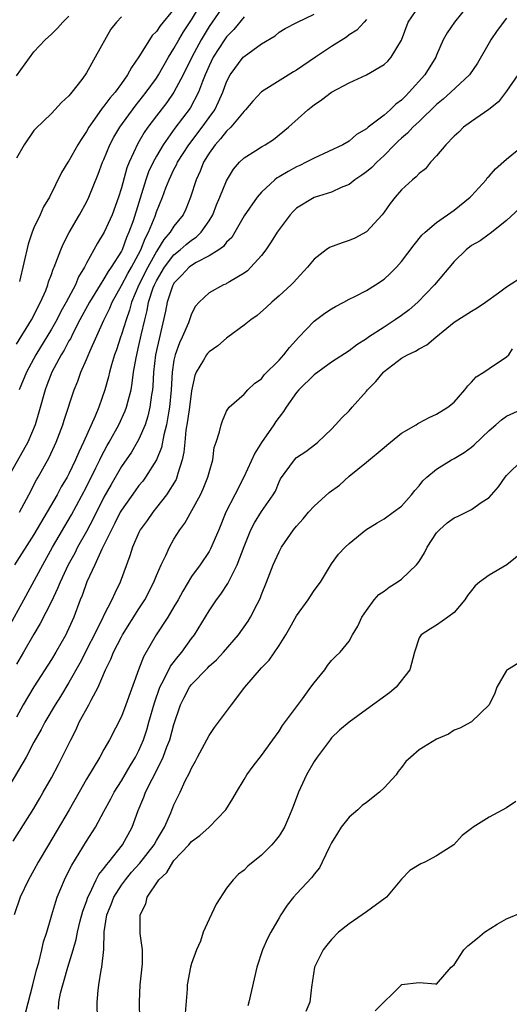
# Model space of a CAD drawing. Units: inches. Extents: x 2607000 to 2610000, y 1497000 to 1500000.
# Drawn here: x 2607989 to 2608045, y 1497987 to 1498099 of the extents above; entities that cross this region are included whole.
import ezdxf

# ---------------------------------------------------------------- set-up
doc = ezdxf.new("R2010")
doc.units = ezdxf.units.IN
doc.header["$MEASUREMENT"] = 0
doc.layers.add('LD26071497_2ft', color=70, linetype='Continuous')

msp = doc.modelspace()

# ---------------------------------------------------------------- linework, layer by layer
at = {"layer": 'LD26071497_2ft'}
for points, elevation in [([(2607988.14, 1498029.86), (2607989.85, 1498033), (2607992, 1498037), (2607993.13, 1498039), (2607995.28, 1498042.72), (2607997, 1498045.92), (2607998.09, 1498048.09), (2607998.53, 1498049), (2607998.67, 1498049.33), (2607999.37, 1498050.63), (2607999.6, 1498051), (2608000.7, 1498053), (2608001.42, 1498054.58), (2608001.58, 1498055), (2608001.75, 1498055.75), (2608002.09, 1498057), (2608002.23, 1498057.77), (2608002.38, 1498059), (2608002.66, 1498060.66), (2608003, 1498062.05), (2608003.26, 1498063.26), (2608003.66, 1498065), (2608003.94, 1498066.06), (2608004.1, 1498067), (2608004.64, 1498068.64), (2608004.77, 1498069), (2608005, 1498069.46), (2608005.93, 1498071), (2608007, 1498072.42), (2608007.72, 1498073), (2608008.4, 1498073.6), (2608009, 1498074.1), (2608009.55, 1498074.45), (2608010.11, 1498075), (2608011, 1498076.31), (2608011.42, 1498077), (2608011.86, 1498078.14), (2608012.23, 1498079), (2608013, 1498080.89), (2608013.79, 1498082.21), (2608014.49, 1498083), (2608015, 1498083.5), (2608016.36, 1498084.36), (2608017, 1498084.78), (2608017.4, 1498085), (2608018.38, 1498085.62), (2608020.1, 1498087), (2608022.28, 1498089), (2608022.69, 1498089.31), (2608023, 1498089.55), (2608023.86, 1498090.14), (2608024.99, 1498091), (2608027, 1498092.08), (2608029, 1498092.98), (2608031, 1498094.16), (2608031.43, 1498094.57), (2608031.81, 1498095), (2608033, 1498096.97), (2608033.76, 1498099), (2608035, 1498100.84)], 8788), ([(2607989, 1498062.22), (2607990.74, 1498065), (2607991, 1498065.5), (2607991.49, 1498066.51), (2607991.76, 1498067), (2607992.34, 1498068.34), (2607992.59, 1498069), (2607992.67, 1498069.33), (2607993, 1498070.18), (2607993.2, 1498070.8), (2607993.3, 1498071), (2607993.52, 1498071.52), (2607994.06, 1498073), (2607994.34, 1498073.66), (2607995.03, 1498074.97), (2607996.21, 1498077), (2607997, 1498078.45), (2607997.27, 1498079), (2607998.35, 1498081.65), (2607998.85, 1498083), (2607999, 1498083.33), (2607999.68, 1498085), (2608000.13, 1498085.87), (2608000.8, 1498087), (2608002.57, 1498089.43), (2608003, 1498089.94), (2608003.83, 1498091), (2608005, 1498092.63), (2608005.24, 1498093), (2608006.38, 1498095), (2608007, 1498095.99), (2608007.55, 1498097), (2608008.09, 1498097.91), (2608009, 1498099.28), (2608010.03, 1498101)], 8778), ([(2608040.63, 1498101), (2608039.03, 1498099), (2608038.21, 1498097.79), (2608037.77, 1498097), (2608037, 1498095.23), (2608036.91, 1498095), (2608035.65, 1498093), (2608033.88, 1498091), (2608033.43, 1498090.57), (2608033, 1498090.11), (2608032.36, 1498089.64), (2608031.71, 1498089), (2608031, 1498088.39), (2608029.18, 1498087), (2608029, 1498086.84), (2608027.84, 1498086.16), (2608027, 1498085.43), (2608026.29, 1498085), (2608023, 1498083.49), (2608022.1, 1498083), (2608021.37, 1498082.63), (2608021, 1498082.47), (2608020.04, 1498081.96), (2608019, 1498081.32), (2608018.79, 1498081.21), (2608018.52, 1498081), (2608017, 1498079.58), (2608016.49, 1498079), (2608015, 1498076.87), (2608013.96, 1498075), (2608013.59, 1498074.41), (2608013, 1498073.86), (2608012.64, 1498073.36), (2608012.13, 1498073), (2608011, 1498072.29), (2608009.53, 1498071.53), (2608009, 1498071.22), (2608008.73, 1498071), (2608007.91, 1498070.09), (2608007, 1498069.18), (2608006.89, 1498069), (2608006.83, 1498068.83), (2608006.21, 1498067), (2608006.02, 1498065.98), (2608004.9, 1498061), (2608004.65, 1498059), (2608004.57, 1498057.43), (2608004.53, 1498057), (2608004.42, 1498056.42), (2608004.25, 1498055), (2608004.02, 1498053.98), (2608003.69, 1498053), (2608003, 1498051.35), (2608002.81, 1498051), (2608002.14, 1498049.86), (2608001, 1498048.22), (2607999.81, 1498046.19), (2607999, 1498044.72), (2607997.76, 1498042.24), (2607997, 1498040.79), (2607995.99, 1498039), (2607995.66, 1498038.34), (2607994.91, 1498037), (2607993.98, 1498035), (2607993.71, 1498034.29), (2607993, 1498032.81), (2607991.73, 1498030.27), (2607991, 1498029.08), (2607989.82, 1498027), (2607989, 1498025.62)], 8790), ([(2608012.72, 1498101), (2608011, 1498098.52), (2608010.09, 1498097), (2608009.02, 1498095), (2608008.06, 1498093), (2608007, 1498091), (2608006.18, 1498089.82), (2608005, 1498088.31), (2608004.02, 1498087), (2608003.61, 1498086.39), (2608002.87, 1498085.13), (2608001.88, 1498083), (2608001.63, 1498082.37), (2608001, 1498080.09), (2608000.65, 1498079), (2607999.92, 1498077), (2607999.03, 1498075), (2607998.25, 1498073.75), (2607997, 1498071.46), (2607996.77, 1498071), (2607996.1, 1498069.9), (2607995.73, 1498069), (2607994.68, 1498067), (2607994.07, 1498065.93), (2607993.61, 1498065), (2607993, 1498063.93), (2607991.22, 1498061), (2607990.14, 1498059), (2607989.33, 1498057)], 8780), ([(2608007, 1498100.52), (2608005.42, 1498098.58), (2608005, 1498097.96), (2608004.52, 1498097.48), (2608004.21, 1498097), (2608003, 1498095.06), (2608002.15, 1498093.85), (2608001.7, 1498093), (2608001, 1498092), (2608000.27, 1498091), (2607999.67, 1498090.33), (2607999, 1498089.41), (2607998.8, 1498089.2), (2607997.92, 1498087.92), (2607997.26, 1498087), (2607997, 1498086.53), (2607996.39, 1498085.61), (2607996.03, 1498085), (2607995, 1498083.17), (2607994.88, 1498083), (2607994.16, 1498081.84), (2607992.76, 1498079), (2607992.1, 1498077.9), (2607991.71, 1498077), (2607991, 1498075.5), (2607990.81, 1498075), (2607990.35, 1498073.65), (2607989.36, 1498069.36)], 8776), ([(2608015, 1498099.63), (2608013.82, 1498098.18), (2608013, 1498097.35), (2608012.76, 1498097), (2608011.47, 1498095), (2608011, 1498094.04), (2608010.55, 1498093), (2608010.24, 1498092.24), (2608009.8, 1498091), (2608008.83, 1498089.17), (2608007.11, 1498086.89), (2608005.77, 1498085), (2608005, 1498083.71), (2608004.62, 1498083), (2608004.1, 1498081.9), (2608003.79, 1498081), (2608002.32, 1498076.32), (2608001.86, 1498075), (2608001.59, 1498074.41), (2608001.07, 1498073), (2608001, 1498072.86), (2607999.83, 1498071), (2607999.48, 1498070.52), (2607999, 1498069.67), (2607998.57, 1498069), (2607997.35, 1498067), (2607996.26, 1498065), (2607995.44, 1498063.44), (2607995.16, 1498062.84), (2607995, 1498062.58), (2607994.46, 1498061.54), (2607994.12, 1498061), (2607993.05, 1498059), (2607992.49, 1498057.51), (2607992.28, 1498057), (2607991.57, 1498054.43), (2607991.15, 1498053), (2607990.29, 1498051), (2607988.05, 1498047)], 8782), ([(2608029, 1498099.33), (2608028.73, 1498099), (2608027.89, 1498098.11), (2608027, 1498097.55), (2608026.7, 1498097.3), (2608025, 1498096.23), (2608023.16, 1498095), (2608021, 1498093.52), (2608020.66, 1498093.34), (2608017, 1498091.06), (2608016, 1498090), (2608015.18, 1498089), (2608015, 1498088.83), (2608013.49, 1498087), (2608013, 1498086.55), (2608012.32, 1498085.68), (2608011.69, 1498085), (2608011, 1498084.03), (2608010.37, 1498083), (2608010, 1498082), (2608009.52, 1498081), (2608008.88, 1498079), (2608008.34, 1498077.66), (2608008.03, 1498077), (2608007, 1498075.69), (2608006.58, 1498075), (2608005.84, 1498074.16), (2608005.13, 1498073), (2608005, 1498072.82), (2608004, 1498071), (2608002.98, 1498068.98), (2608002.16, 1498067), (2608001.92, 1498066.08), (2608001.52, 1498065), (2608001, 1498063.3), (2608000.89, 1498063), (2608000.42, 1498061.58), (2608000.2, 1498061), (2607999.85, 1498059.85), (2607999.62, 1498059), (2607999.51, 1498058.49), (2607999.09, 1498057), (2607998.4, 1498055), (2607997.99, 1498053.99), (2607996.65, 1498051), (2607996.12, 1498049.88), (2607995.76, 1498049), (2607995, 1498047.39), (2607994.79, 1498047), (2607994.11, 1498045.89), (2607993.64, 1498045), (2607991, 1498040.46), (2607988.79, 1498037)], 8786), ([(2607989, 1498092.87), (2607991, 1498095.63), (2607992.27, 1498097), (2607993, 1498097.63), (2607993.68, 1498098.32), (2607994.29, 1498099), (2607995, 1498099.72)], 8772), ([(2608001, 1498099.64), (2608000.42, 1498099), (2607999.78, 1498098.22), (2607998.01, 1498095), (2607997, 1498093.22), (2607996.86, 1498093), (2607996.46, 1498092.46), (2607995.33, 1498091), (2607995.17, 1498090.83), (2607995, 1498090.59), (2607994.16, 1498089.84), (2607993, 1498088.56), (2607991.17, 1498086.83), (2607991, 1498086.63), (2607989.88, 1498085), (2607989, 1498083.49)], 8774), ([(2608045, 1498099.46), (2608043.93, 1498098.07), (2608043.21, 1498097), (2608043, 1498096.66), (2608041.66, 1498094.34), (2608040.75, 1498093), (2608038.63, 1498091), (2608037.77, 1498090.23), (2608037, 1498089.62), (2608035, 1498087.67), (2608034.29, 1498087), (2608033.67, 1498086.33), (2608033, 1498085.76), (2608032.6, 1498085.4), (2608032.2, 1498085), (2608031, 1498083.77), (2608030.17, 1498083), (2608029.6, 1498082.4), (2608029, 1498081.91), (2608028.47, 1498081.53), (2608027.65, 1498081), (2608027, 1498080.48), (2608026.1, 1498080.1), (2608025, 1498079.59), (2608023, 1498078.97), (2608021, 1498077.75), (2608020.62, 1498077.38), (2608020.29, 1498077), (2608019, 1498075.32), (2608018.79, 1498075), (2608018.11, 1498073.89), (2608017.51, 1498073), (2608017, 1498072.33), (2608015.78, 1498071), (2608015.39, 1498070.61), (2608015, 1498070.31), (2608013.35, 1498069.35), (2608013, 1498069.13), (2608012.92, 1498069.08), (2608012.67, 1498069), (2608011, 1498068.08), (2608009.86, 1498067), (2608009.46, 1498066.54), (2608009, 1498065.67), (2608008.65, 1498064.65), (2608007.95, 1498063), (2608007.63, 1498062.37), (2608007.13, 1498061), (2608007, 1498060.4), (2608006.78, 1498059), (2608006.68, 1498057), (2608006.49, 1498055), (2608006.37, 1498054.37), (2608006.16, 1498053), (2608005.85, 1498051.85), (2608005.58, 1498050.42), (2608005, 1498048.98), (2608003.75, 1498047), (2608003.43, 1498046.57), (2608003, 1498046.05), (2608002.56, 1498045.44), (2608001, 1498043.23), (2608000.87, 1498043), (2608000.25, 1498041.75), (2607999.85, 1498041), (2607998.77, 1498038.77), (2607997.96, 1498037), (2607997.05, 1498035.05), (2607996.51, 1498033.49), (2607996.3, 1498033), (2607995.54, 1498031), (2607995, 1498029.76), (2607994.76, 1498029.24), (2607994.64, 1498029), (2607993.5, 1498027), (2607993, 1498026.17), (2607991, 1498023.05), (2607989.76, 1498021), (2607989, 1498019.58)], 8792), ([(2607989.35, 1498043), (2607990.42, 1498045), (2607991.29, 1498046.71), (2607991.47, 1498047), (2607992.73, 1498049.27), (2607993.54, 1498051), (2607994.32, 1498053), (2607994.47, 1498053.53), (2607995.59, 1498057), (2607996, 1498058), (2607996.34, 1498059), (2607997, 1498060.47), (2607997.37, 1498061.37), (2607998.97, 1498064.97), (2607999.67, 1498066.33), (2607999.94, 1498067), (2608001, 1498068.9), (2608001.72, 1498070.28), (2608002.13, 1498071), (2608003.2, 1498073), (2608003.7, 1498074.3), (2608004.09, 1498075), (2608004.84, 1498076.84), (2608005, 1498077.32), (2608005.69, 1498079), (2608006.08, 1498080.08), (2608006.44, 1498081), (2608007, 1498082.17), (2608007.29, 1498082.71), (2608007.42, 1498083), (2608008.69, 1498085), (2608010.2, 1498087), (2608011, 1498088.13), (2608011.65, 1498089), (2608012.1, 1498089.9), (2608012.58, 1498091), (2608013, 1498092.18), (2608013.42, 1498093), (2608014.92, 1498095), (2608015, 1498095.09), (2608017, 1498096.55), (2608018.54, 1498097.46), (2608019, 1498097.86), (2608019.71, 1498098.29), (2608021.02, 1498098.98), (2608023, 1498099.93)], 8784), ([(2608046.29, 1498093), (2608045, 1498091.14), (2608044.09, 1498089.91), (2608042.98, 1498089.02), (2608041, 1498087.65), (2608040.08, 1498087), (2608039.54, 1498086.46), (2608039, 1498085.99), (2608038.05, 1498085), (2608037, 1498083.73), (2608036.32, 1498083), (2608035.73, 1498082.27), (2608035, 1498081.72), (2608034.68, 1498081.32), (2608034.26, 1498081), (2608033, 1498079.84), (2608032.27, 1498079), (2608031.7, 1498078.3), (2608031, 1498077.29), (2608030.77, 1498077), (2608029, 1498075.06), (2608027.67, 1498074.33), (2608027, 1498074.06), (2608026.2, 1498073.8), (2608024.75, 1498073.25), (2608024.39, 1498073), (2608023, 1498071.92), (2608022.25, 1498071), (2608021, 1498069.65), (2608020.7, 1498069.3), (2608020.4, 1498069), (2608019, 1498067.73), (2608018.17, 1498067), (2608017.57, 1498066.43), (2608016.5, 1498065.5), (2608015.78, 1498065), (2608015, 1498064.38), (2608013.16, 1498063), (2608013, 1498062.89), (2608011.99, 1498062.01), (2608011, 1498061.33), (2608010.84, 1498061.16), (2608010.72, 1498061), (2608010.38, 1498060.38), (2608009.53, 1498059), (2608009.38, 1498058.62), (2608009, 1498056.89), (2608008.77, 1498055), (2608008.55, 1498053.45), (2608008.37, 1498052.37), (2608008.22, 1498051), (2608008.13, 1498049.87), (2608007.93, 1498049), (2608007.43, 1498047.43), (2608007.33, 1498047), (2608007.24, 1498046.76), (2608006.15, 1498045), (2608005, 1498043.53), (2608004.57, 1498043), (2608003.93, 1498042.07), (2608003.15, 1498041), (2608003, 1498040.7), (2608002.27, 1498039), (2608001.97, 1498038.03), (2608000.87, 1498035), (2608000.24, 1498033.76), (2607999.91, 1498033), (2607999, 1498031.23), (2607998.8, 1498030.8), (2607996.23, 1498025.77), (2607995, 1498023.55), (2607994.04, 1498021.96), (2607993.42, 1498021), (2607992.23, 1498019), (2607991.81, 1498018.19), (2607991, 1498016.74), (2607990.11, 1498015), (2607987.74, 1498011)], 8794), ([(2607988.61, 1498005.39), (2607991, 1498009.16), (2607991.66, 1498010.34), (2607992.07, 1498011), (2607993, 1498012.65), (2607993.81, 1498014.19), (2607994.24, 1498015), (2607995.2, 1498017), (2607995.81, 1498018.19), (2607996.17, 1498019), (2607997.27, 1498021), (2607997.53, 1498021.53), (2607998.32, 1498023), (2607999.16, 1498025), (2607999.79, 1498026.21), (2608000.08, 1498027), (2608001, 1498028.76), (2608001.13, 1498029), (2608003, 1498031.98), (2608003.67, 1498033), (2608004.7, 1498035), (2608005, 1498035.76), (2608005.54, 1498037), (2608006.06, 1498038.06), (2608006.48, 1498039), (2608007, 1498039.92), (2608007.66, 1498041), (2608008.23, 1498041.77), (2608010.01, 1498045), (2608010.33, 1498045.67), (2608010.87, 1498047), (2608011, 1498047.56), (2608011.43, 1498049), (2608011.6, 1498050.4), (2608011.82, 1498051), (2608012.21, 1498052.21), (2608012.38, 1498053), (2608012.55, 1498053.45), (2608013, 1498054.55), (2608013.3, 1498055), (2608015, 1498056.51), (2608015.43, 1498057), (2608016.24, 1498057.76), (2608017, 1498058.26), (2608017.31, 1498058.69), (2608019, 1498060.39), (2608019.55, 1498061), (2608020.18, 1498061.82), (2608021.25, 1498063), (2608023, 1498064.84), (2608024.25, 1498065.75), (2608025, 1498066.26), (2608025.47, 1498066.53), (2608026.39, 1498067), (2608027, 1498067.34), (2608027.66, 1498067.66), (2608029, 1498068.36), (2608030.04, 1498069), (2608031, 1498069.65), (2608031.71, 1498070.29), (2608032.41, 1498071), (2608033, 1498071.68), (2608034.43, 1498073.57), (2608035.33, 1498074.67), (2608035.69, 1498075), (2608037, 1498076.1), (2608039, 1498077.54), (2608040.85, 1498079), (2608041, 1498079.15), (2608042.65, 1498081), (2608042.79, 1498081.21), (2608043, 1498081.43), (2608043.73, 1498082.27), (2608045, 1498083.36), (2608047, 1498085.01)], 8796), ([(2608047, 1498078.21), (2608045, 1498076.36), (2608043.13, 1498074.87), (2608043, 1498074.79), (2608041.98, 1498074.02), (2608041, 1498073.48), (2608040.38, 1498073), (2608039, 1498071.67), (2608036.77, 1498069), (2608034.86, 1498067), (2608033.86, 1498066.14), (2608033, 1498065.49), (2608032.28, 1498065), (2608031, 1498064.17), (2608029.24, 1498063), (2608029, 1498062.82), (2608027.87, 1498062.13), (2608027, 1498061.45), (2608025, 1498060.14), (2608023, 1498058.71), (2608021.26, 1498057), (2608021, 1498056.69), (2608019.8, 1498055), (2608019.5, 1498054.5), (2608019, 1498053.88), (2608018.63, 1498053.37), (2608018.41, 1498053), (2608017.01, 1498050.99), (2608016.23, 1498049.77), (2608014.99, 1498047), (2608013.94, 1498045), (2608012.94, 1498043), (2608012.12, 1498041), (2608011.18, 1498038.82), (2608011, 1498038.52), (2608009.99, 1498037), (2608009, 1498035.64), (2608008, 1498034), (2608007.47, 1498033), (2608007, 1498032.18), (2608006.3, 1498031), (2608004.96, 1498029), (2608003.51, 1498026.49), (2608002.95, 1498025), (2608001.51, 1498021), (2608001, 1498019.67), (2607999.65, 1498017), (2607999, 1498015.87), (2607998.53, 1498015), (2607997, 1498012.48), (2607996.15, 1498011), (2607995.04, 1498009), (2607993.54, 1498006.46), (2607992.65, 1498005), (2607991.49, 1498003), (2607991, 1498002.09), (2607990.38, 1498001), (2607989.42, 1497999), (2607988.74, 1497997)], 8798), ([(2607990.08, 1497985.92), (2607990.89, 1497989), (2607991.29, 1497990.71), (2607991.55, 1497991.55), (2607991.92, 1497993), (2607992.11, 1497993.89), (2607992.46, 1497995), (2607993.03, 1497997), (2607993.49, 1497998.51), (2607993.67, 1497999), (2607994.5, 1498001), (2607995, 1498002), (2607995.32, 1498002.68), (2607997, 1498005.4), (2607998.02, 1498007), (2607999, 1498008.79), (2607999.77, 1498010.23), (2608000.16, 1498011), (2608001, 1498012.32), (2608001.98, 1498014.01), (2608002.61, 1498015), (2608003, 1498015.77), (2608003.51, 1498017), (2608003.88, 1498018.12), (2608004.14, 1498019), (2608004.77, 1498021.23), (2608005.37, 1498023), (2608005.84, 1498023.84), (2608006.6, 1498025.4), (2608007.47, 1498026.53), (2608007.88, 1498027), (2608009, 1498028.57), (2608009.33, 1498029), (2608011, 1498031.75), (2608011.86, 1498033), (2608012.36, 1498033.64), (2608013.16, 1498034.84), (2608013.41, 1498035.41), (2608014.22, 1498037), (2608015, 1498039.1), (2608015.79, 1498041), (2608016.2, 1498041.8), (2608017, 1498043.09), (2608018.34, 1498045), (2608018.58, 1498045.42), (2608019, 1498046.47), (2608019.18, 1498046.82), (2608020.76, 1498049), (2608021, 1498049.25), (2608022.07, 1498049.93), (2608023.19, 1498050.81), (2608023.45, 1498051), (2608025, 1498052.51), (2608025.47, 1498053), (2608026.19, 1498053.81), (2608027, 1498054.59), (2608027.34, 1498055), (2608029, 1498056.83), (2608029.12, 1498057), (2608030.07, 1498057.93), (2608030.92, 1498059), (2608031, 1498059.07), (2608033, 1498060.6), (2608033.69, 1498061), (2608034.6, 1498061.4), (2608035, 1498061.68), (2608035.88, 1498062.12), (2608036.92, 1498063), (2608039, 1498064.72), (2608041, 1498065.99), (2608041.63, 1498066.37), (2608042.59, 1498067), (2608044.09, 1498068.09), (2608045, 1498068.78), (2608047, 1498070.08)], 8800), ([(2607993.79, 1497986.21), (2607993.83, 1497987), (2607994.03, 1497988.03), (2607994.29, 1497989), (2607994.46, 1497989.54), (2607994.87, 1497991), (2607995.48, 1497993), (2607995.82, 1497994.18), (2607995.98, 1497995), (2607996.3, 1497996.3), (2607996.59, 1497997.41), (2607997, 1497998.53), (2607997.15, 1497999), (2607997.34, 1497999.34), (2607998.12, 1498001), (2607998.42, 1498001.58), (2607999, 1498002.29), (2607999.28, 1498002.72), (2607999.54, 1498003), (2608001.12, 1498005), (2608002.22, 1498007), (2608002.9, 1498008.9), (2608003.55, 1498010.45), (2608003.74, 1498011), (2608004.5, 1498012.5), (2608004.85, 1498013.15), (2608005.76, 1498015), (2608006.2, 1498016.2), (2608006.51, 1498017), (2608007, 1498018.74), (2608007.75, 1498021), (2608008.16, 1498021.84), (2608008.76, 1498023), (2608009, 1498023.33), (2608010.81, 1498025.19), (2608011, 1498025.41), (2608011.86, 1498026.14), (2608012.64, 1498027), (2608014.37, 1498029), (2608015.46, 1498030.54), (2608015.74, 1498031), (2608016.5, 1498032.5), (2608016.85, 1498033.15), (2608017, 1498033.59), (2608017.57, 1498035), (2608018.34, 1498037), (2608019, 1498038.48), (2608019.27, 1498039), (2608020.66, 1498041), (2608021, 1498041.41), (2608021.75, 1498042.25), (2608022.37, 1498043), (2608023, 1498043.7), (2608024.74, 1498045.26), (2608025.89, 1498046.11), (2608027, 1498047.11), (2608029, 1498048.74), (2608031, 1498050.41), (2608031.33, 1498050.67), (2608033, 1498052.05), (2608034.65, 1498053), (2608034.84, 1498053.16), (2608035, 1498053.24), (2608036.15, 1498053.85), (2608037, 1498054.22), (2608038.29, 1498055), (2608039, 1498055.6), (2608040.24, 1498057), (2608040.56, 1498057.44), (2608041, 1498057.88), (2608041.51, 1498058.49), (2608042.41, 1498059), (2608043, 1498059.42), (2608045, 1498060.76), (2608045.26, 1498061), (2608045.69, 1498061.69)], 8802), ([(2607998.27, 1497985), (2607998.22, 1497987), (2607998.33, 1497988.33), (2607998.41, 1497989), (2607998.68, 1497990.68), (2607998.75, 1497991), (2607998.97, 1497993.03), (2607999.04, 1497995.04), (2607999.34, 1497997), (2607999.82, 1497998.18), (2608000.11, 1497999), (2608001, 1498000.38), (2608001.45, 1498001), (2608002.15, 1498001.85), (2608003.1, 1498002.9), (2608004.75, 1498005), (2608005, 1498005.47), (2608005.91, 1498007), (2608006.63, 1498008.63), (2608007, 1498009.57), (2608007.71, 1498011), (2608008.29, 1498012.29), (2608008.78, 1498013.22), (2608009, 1498013.77), (2608009.45, 1498014.55), (2608009.68, 1498015), (2608011, 1498017.48), (2608011.61, 1498018.39), (2608013, 1498020.22), (2608013.57, 1498021), (2608015.11, 1498023), (2608017, 1498025.21), (2608017.89, 1498026.11), (2608019, 1498027.77), (2608019.76, 1498029), (2608020.22, 1498029.78), (2608021, 1498031.17), (2608022.33, 1498033), (2608022.58, 1498033.42), (2608023, 1498034.05), (2608023.74, 1498035), (2608025, 1498037.12), (2608025.78, 1498038.22), (2608026.54, 1498039), (2608027, 1498039.42), (2608028.93, 1498041), (2608030.23, 1498041.78), (2608031, 1498042.26), (2608032.05, 1498043), (2608033, 1498043.71), (2608034.13, 1498045), (2608034.51, 1498045.49), (2608035, 1498046.02), (2608035.42, 1498046.58), (2608035.87, 1498047), (2608037, 1498047.91), (2608038.72, 1498049), (2608039, 1498049.14), (2608040.16, 1498049.84), (2608041, 1498050.45), (2608041.3, 1498050.7), (2608043, 1498052.35), (2608043.78, 1498053), (2608044.43, 1498053.57), (2608045, 1498053.98), (2608047.08, 1498054.92)], 8804), ([(2608003.11, 1497985), (2608003.05, 1497987.05), (2608003.14, 1497989), (2608003.39, 1497991.39), (2608003.39, 1497993), (2608003.13, 1497994.87), (2608003.12, 1497997), (2608003.77, 1497998.23), (2608003.95, 1497999), (2608005.26, 1498001), (2608006.19, 1498001.81), (2608006.86, 1498003), (2608007, 1498003.18), (2608008.69, 1498005), (2608009, 1498005.36), (2608009.95, 1498006.05), (2608011.02, 1498007), (2608012.93, 1498009), (2608013.73, 1498010.27), (2608014.13, 1498011), (2608015, 1498012.47), (2608015.33, 1498013), (2608016.03, 1498013.97), (2608017, 1498015.2), (2608018.31, 1498017), (2608018.58, 1498017.42), (2608019, 1498017.98), (2608019.39, 1498018.61), (2608021.68, 1498021.68), (2608022.65, 1498023), (2608023, 1498023.51), (2608024.22, 1498025), (2608024.52, 1498025.48), (2608025, 1498026.06), (2608025.47, 1498026.53), (2608025.98, 1498027), (2608027, 1498028.27), (2608027.4, 1498029), (2608028.02, 1498029.98), (2608028.47, 1498031), (2608029, 1498031.77), (2608029.88, 1498033), (2608030.41, 1498033.59), (2608031, 1498034), (2608031.57, 1498034.43), (2608032.49, 1498035), (2608033, 1498035.34), (2608034.7, 1498037), (2608035, 1498037.39), (2608035.63, 1498038.37), (2608035.92, 1498039), (2608037, 1498040.64), (2608037.34, 1498041), (2608038.21, 1498041.79), (2608039, 1498042.38), (2608039.45, 1498042.55), (2608040.39, 1498043), (2608041, 1498043.32), (2608042.11, 1498044.11), (2608043, 1498044.7), (2608043.29, 1498045), (2608044.08, 1498045.92), (2608044.83, 1498047), (2608045, 1498047.19), (2608046.8, 1498049)], 8806), ([(2608047, 1498038.58), (2608045.02, 1498037), (2608043, 1498035.8), (2608041.91, 1498035), (2608041.4, 1498034.6), (2608041, 1498034.07), (2608040.52, 1498033.48), (2608040.22, 1498033), (2608039, 1498031.56), (2608038.27, 1498031), (2608037, 1498030.11), (2608036.31, 1498029.69), (2608035.22, 1498029), (2608035, 1498028.63), (2608034.49, 1498027), (2608033.93, 1498025), (2608032.38, 1498023), (2608031.62, 1498022.38), (2608029, 1498020.45), (2608027, 1498019.02), (2608025.92, 1498018.08), (2608025, 1498017.22), (2608024.83, 1498017), (2608023.34, 1498015), (2608023, 1498014.5), (2608022.14, 1498013), (2608021.21, 1498011), (2608020.63, 1498009.37), (2608020.48, 1498009), (2608020.08, 1498008.08), (2608019.63, 1498007), (2608019.39, 1498006.61), (2608019, 1498006.01), (2608018.56, 1498005.44), (2608018.19, 1498005), (2608017, 1498003.82), (2608015.45, 1498002.55), (2608015, 1498002.09), (2608014.37, 1498001.63), (2608013.75, 1498001), (2608013, 1498000.02), (2608011.8, 1497998.2), (2608011, 1497996.49), (2608010.34, 1497995), (2608010.01, 1497993.99), (2608009.59, 1497993), (2608009, 1497991.44), (2608008.87, 1497991), (2608008.49, 1497989), (2608008.49, 1497988.49), (2608008.26, 1497985.74)], 8808), ([(2608046.28, 1498025.72), (2608045.11, 1498025), (2608045, 1498024.91), (2608043.87, 1498023), (2608043.67, 1498022.33), (2608043, 1498020.98), (2608041, 1498019.04), (2608039.66, 1498018.34), (2608039, 1498018.09), (2608038.37, 1498017.63), (2608037, 1498017.08), (2608035, 1498015.85), (2608034.06, 1498015), (2608033.48, 1498014.52), (2608033, 1498013.84), (2608032.62, 1498013.38), (2608032.37, 1498013), (2608031, 1498011.52), (2608030.49, 1498011), (2608029, 1498009.82), (2608028.51, 1498009.49), (2608028, 1498009), (2608027, 1498008.17), (2608026.08, 1498007), (2608025.67, 1498006.33), (2608025, 1498005.21), (2608024.77, 1498004.77), (2608023.92, 1498003), (2608023.64, 1498002.36), (2608023, 1498001.63), (2608022.75, 1498001.25), (2608021, 1497999.39), (2608020.66, 1497999), (2608019.92, 1497998.08), (2608019.21, 1497997), (2608019, 1497996.66), (2608018.07, 1497995), (2608017.7, 1497994.3), (2608017.13, 1497993), (2608016.48, 1497991), (2608015.56, 1497987), (2608015.43, 1497986.57)], 8810), ([(2608046.04, 1498009.96), (2608045, 1498009.23), (2608043, 1498008.16), (2608041.16, 1498007), (2608041, 1498006.87), (2608039.93, 1498006.07), (2608038.98, 1498005), (2608037, 1498003.73), (2608035.67, 1498003), (2608035.19, 1498002.81), (2608035, 1498002.72), (2608033.96, 1498002.04), (2608033, 1498001.05), (2608031.26, 1497999), (2608031.12, 1497998.88), (2608029, 1497997.33), (2608027, 1497995.97), (2608025.78, 1497995), (2608025, 1497994.17), (2608024.46, 1497993.54), (2608024.04, 1497993), (2608023.04, 1497991), (2608022.71, 1497988.71), (2608022.51, 1497987), (2608022.06, 1497985.94)], 8812), ([(2608030, 1497986), (2608032.98, 1497989), (2608033, 1497989.03), (2608035, 1497989.25), (2608036.89, 1497989.11), (2608037, 1497989.08), (2608038.68, 1497991), (2608039, 1497991.28), (2608040.12, 1497993), (2608040.56, 1497993.44), (2608041.68, 1497994.32), (2608042.47, 1497995), (2608043.91, 1497995.91), (2608045, 1497996.52), (2608047, 1497997.38)], 8814)]:
    msp.add_lwpolyline(points, dxfattribs=dict(at, elevation=elevation))

doc.saveas('drawing.dxf')
